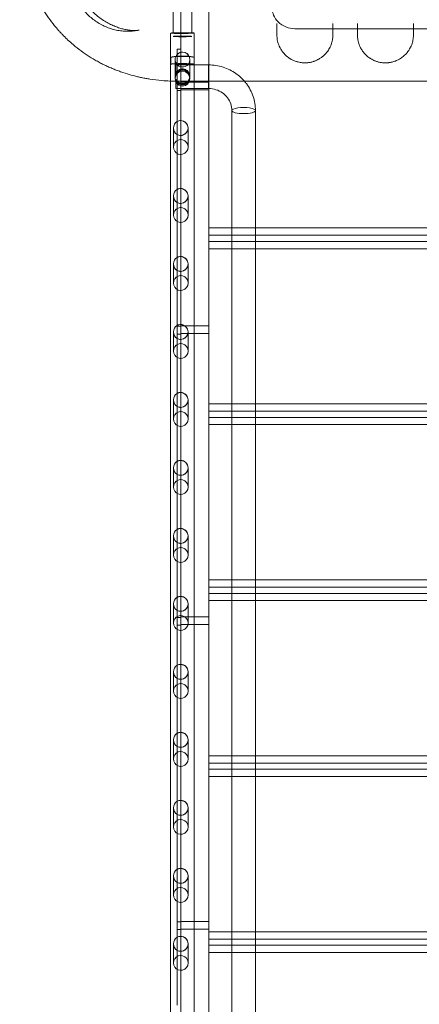
# Model space of a CAD drawing. Units: millimetres. Extents: x -2281 to 9719, y -3866 to 8134.
# Drawn here: x 2545 to 3116, y 1993 to 3399 of the extents above; entities that cross this region are included whole.
import ezdxf

# ---------------------------------------------------------------- set-up
doc = ezdxf.new("R2010")
doc.units = ezdxf.units.MM
doc.header["$MEASUREMENT"] = 0

msp = doc.modelspace()

# ---------------------------------------------------------------- linework, layer by layer
at = {"color": 0, "linetype": 'Continuous', "lineweight": 0}
for p, q in [((2774.9, 1561.3), (2774.9, 3477.7)), ((2814.9, 3477.2), (2814.9, 1560.8)), ((2763.9, 3414.5), (2763.9, 3379.5)), ((2790.9, 3414.5), (2790.9, 3379.5)), ((2760.5, 3379.5), (2760.5, 3344.5)), ((2794.2, 3379.5), (2794.2, 3344.5)), ((2938, 3385.7), (2938, 3385.7)), ((2769.9, 3356.7), (2774.9, 3356.7)), ((2769.9, 3349.2), (2769.9, 3356.7)), ((2769.9, 3349.2), (2769.9, 3356.7)), ((2769.9, 3356.7), (2774.9, 3356.7)), ((2769.9, 3334.2), (2769.9, 3349.2)), ((2769.9, 3334.2), (2769.9, 3349.2)), ((2769.9, 3346.3), (2774.9, 3346.3)), ((2769.9, 3346.3), (2774.9, 3346.3)), ((2760.5, 3344.5), (2760.5, 3322.4)), ((2766.9, 3341.7), (2766.9, 3314.5)), ((2767.9, 3334), (2767.9, 3320.3)), ((2767.9, 3334), (2814.7, 3334)), ((2769.9, 3253.5), (2769.9, 3334.2)), ((2769.9, 3253.5), (2769.9, 3334.2)), ((2787.9, 3341.7), (2787.9, 3317.2)), ((2794.2, 3344.5), (2794.2, 3341.2)), ((2794.2, 3341.2), (2794.2, 3341.2)), ((2794.2, 3341.2), (2794.2, 3310.7)), ((2814.7, 3321.5), (2814.7, 3334)), ((2814.7, 3321.5), (2814.7, 3334)), ((2760.5, 3322.4), (2760.5, 3322.4)), ((2760.5, 3322.4), (2760.5, 3310.9)), ((2767.9, 3320.3), (2767.9, 3319.8)), ((2814.7, 3310.7), (2814.7, 3321.5)), ((2814.7, 3310.7), (2814.7, 3321.5)), ((2760.5, 3310.9), (2760.5, 1734.1)), ((2767.9, 3311.9), (2767.9, 3313.6)), ((2767.9, 3311.6), (2767.9, 3311.9)), ((2767.9, 3311.4), (2767.9, 3311.6)), ((2767.9, 3311.4), (2767.9, 3300.3)), ((2767.9, 3311.4), (2767.9, 3300.3)), ((2774.9, 3308.7), (2769.9, 3308.7)), ((2814.9, 3309.3), (2774.9, 3309.3)), ((2787.9, 3316.1), (2787.9, 3314.5)), ((2794.2, 3310.7), (2794.2, 1734.3)), ((2814.7, 3300.3), (2814.7, 3310.7)), ((2814.7, 3300.3), (2814.7, 3310.7)), ((2767.9, 3300.3), (2794.2, 3300.3)), ((2774.9, 3297.7), (2769.9, 3297.7)), ((2814.9, 3298.3), (2774.9, 3298.3)), ((2794.2, 3300.3), (2814.7, 3300.3)), ((2847.9, 3268.9), (2847.9, 1734.3)), ((2881.6, 3268.9), (2881.6, 1734.3)), ((2769.9, 3234.6), (2769.9, 3253.5)), ((2769.9, 3234.6), (2769.9, 3253.5)), ((2764.4, 3244), (2764.4, 3216.8)), ((2769.9, 3156.4), (2769.9, 3234.6)), ((2769.9, 3156.4), (2769.9, 3234.6)), ((2785.4, 3244), (2785.4, 3216.8)), ((2769.9, 3137.6), (2769.9, 3156.4)), ((2769.9, 3137.6), (2769.9, 3156.4)), ((2764.4, 3147), (2764.4, 3119.8)), ((2769.9, 3059.4), (2769.9, 3137.6)), ((2769.9, 3059.4), (2769.9, 3137.6)), ((2785.4, 3147), (2785.4, 3119.8)), ((2814.9, 3082.1), (2814.9, 3101.4)), ((2814.9, 3101.4), (3774.9, 3101.4)), ((3774.9, 3091.1), (2814.9, 3091.1)), ((3774.9, 3082.1), (2814.9, 3082.1)), ((2814.9, 3071.7), (3774.9, 3071.7)), ((2764.4, 3050), (2764.4, 3022.7)), ((2769.9, 3059.4), (2769.9, 3040.5)), ((2769.9, 3059.4), (2769.9, 3040.5)), ((2785.4, 3050), (2785.4, 3022.7)), ((2769.9, 2962.4), (2769.9, 3040.5)), ((2769.9, 2962.4), (2769.9, 3040.5)), ((2764.4, 2952.9), (2764.4, 2925.7)), ((2769.9, 2962.4), (2769.9, 2943.5)), ((2769.9, 2962.4), (2769.9, 2943.5)), ((2774.9, 2961), (2769.9, 2961)), ((2814.9, 2961.5), (2774.9, 2961.5)), ((2785.4, 2952.9), (2785.4, 2925.7)), ((2774.9, 2950), (2769.9, 2950)), ((2769.9, 2865.3), (2769.9, 2943.5)), ((2769.9, 2865.3), (2769.9, 2943.5)), ((2814.9, 2950.5), (2774.9, 2950.5)), ((2764.4, 2855.9), (2764.4, 2828.7)), ((2769.9, 2865.3), (2769.9, 2846.5)), ((2769.9, 2865.3), (2769.9, 2846.5)), ((2785.4, 2855.9), (2785.4, 2828.7)), ((2769.9, 2768.3), (2769.9, 2846.5)), ((2769.9, 2768.3), (2769.9, 2846.5)), ((2814.9, 2831), (2814.9, 2850.3)), ((2814.9, 2850.3), (3774.9, 2850.3)), ((3774.9, 2839.9), (2814.9, 2839.9)), ((3774.9, 2831), (2814.9, 2831)), ((2814.9, 2820.6), (3774.9, 2820.6)), ((2764.4, 2758.9), (2764.4, 2731.6)), ((2769.9, 2768.3), (2769.9, 2749.4)), ((2769.9, 2768.3), (2769.9, 2749.4)), ((2785.4, 2758.9), (2785.4, 2731.6)), ((2769.9, 2671.3), (2769.9, 2749.4)), ((2769.9, 2671.3), (2769.9, 2749.4)), ((2769.9, 2671.3), (2769.9, 2652.4)), ((2769.9, 2671.3), (2769.9, 2652.4)), ((2764.4, 2661.8), (2764.4, 2634.6)), ((2785.4, 2661.8), (2785.4, 2634.6)), ((2769.9, 2574.2), (2769.9, 2652.4)), ((2769.9, 2574.2), (2769.9, 2652.4)), ((2814.9, 2579.8), (2814.9, 2599.1)), ((2814.9, 2599.1), (3774.9, 2599.1)), ((3774.9, 2588.8), (2814.9, 2588.8)), ((2769.9, 2574.2), (2769.9, 2555.4)), ((2769.9, 2574.2), (2769.9, 2555.4)), ((3774.9, 2579.8), (2814.9, 2579.8)), ((2764.4, 2564.8), (2764.4, 2537.6)), ((2785.4, 2564.8), (2785.4, 2537.6)), ((2814.9, 2569.5), (3774.9, 2569.5)), ((2769.9, 2477.2), (2769.9, 2555.4)), ((2769.9, 2477.2), (2769.9, 2555.4)), ((2774.9, 2545.6), (2769.9, 2545.6)), ((2814.9, 2546.2), (2774.9, 2546.2)), ((2774.9, 2534.6), (2769.9, 2534.6)), ((2814.9, 2535.2), (2774.9, 2535.2)), ((2769.9, 2477.2), (2769.9, 2458.3)), ((2769.9, 2477.2), (2769.9, 2458.3)), ((2764.4, 2467.8), (2764.4, 2440.5)), ((2785.4, 2467.8), (2785.4, 2440.5)), ((2769.9, 2380.1), (2769.9, 2458.3)), ((2769.9, 2380.1), (2769.9, 2458.3)), ((2769.9, 2380.1), (2769.9, 2361.3)), ((2769.9, 2380.1), (2769.9, 2361.3)), ((2764.4, 2370.7), (2764.4, 2343.5)), ((2769.9, 2283.1), (2769.9, 2361.3)), ((2769.9, 2283.1), (2769.9, 2361.3)), ((2785.4, 2370.7), (2785.4, 2343.5)), ((2814.9, 2328.7), (2814.9, 2348)), ((2814.9, 2348), (3774.9, 2348)), ((3774.9, 2337.6), (2814.9, 2337.6)), ((3774.9, 2328.7), (2814.9, 2328.7)), ((2814.9, 2318.3), (3774.9, 2318.3)), ((2769.9, 2283.1), (2769.9, 2264.3)), ((2769.9, 2283.1), (2769.9, 2264.3)), ((2764.4, 2273.7), (2764.4, 2246.5)), ((2769.9, 2186.1), (2769.9, 2264.3)), ((2769.9, 2186.1), (2769.9, 2264.3)), ((2785.4, 2273.7), (2785.4, 2246.5)), ((2769.9, 2186.1), (2769.9, 2167.2)), ((2769.9, 2186.1), (2769.9, 2167.2)), ((2764.4, 2176.6), (2764.4, 2149.4)), ((2769.9, 2089), (2769.9, 2167.2)), ((2769.9, 2089), (2769.9, 2167.2)), ((2785.4, 2176.6), (2785.4, 2149.4)), ((2774.9, 2111), (2769.9, 2111)), ((2814.9, 2111.5), (2774.9, 2111.5)), ((2774.9, 2100), (2769.9, 2100)), ((2814.9, 2100.5), (2774.9, 2100.5)), ((2814.9, 2077.5), (2814.9, 2096.9)), ((2814.9, 2096.9), (3774.9, 2096.9)), ((2769.9, 2089), (2769.9, 2070.2)), ((2769.9, 2089), (2769.9, 2070.2)), ((3774.9, 2086.5), (2814.9, 2086.5)), ((2764.4, 2079.6), (2764.4, 2052.4)), ((2769.9, 1992), (2769.9, 2070.2)), ((2769.9, 1992), (2769.9, 2070.2)), ((2785.4, 2079.6), (2785.4, 2052.4)), ((3774.9, 2077.5), (2814.9, 2077.5)), ((2814.9, 2067.2), (3774.9, 2067.2))]:
    msp.add_line(p, q, dxfattribs=at)
for centre, major_axis, ratio, start_param, end_param in [((2634.1, 3300.5), (42.3, 90.6), 0.149865, 6.283119, 6.283229), ((2693.6, 3442.9), (-18.4, -57.1), 0.292649, 0.000015, 0.000021), ((2777.4, 3379.5), (16.9, 0), 0.032614, 0, 4.857355), ((2777.4, 3379.5), (16.9, 0), 0.032614, 0, 4.857355), ((2777.4, 3379.5), (13.5, 0), 0.032614, 0, 4.905628), ((2777.4, 3379.5), (13.5, 0), 0.032614, 0, 4.905628), ((2777.4, 3379.5), (16.9, 0), 0.032614, 4.857358, 6.283185), ((2777.4, 3379.5), (16.9, 0), 0.032614, 4.857358, 6.283185), ((2777.4, 3379.5), (16.9, 0), 0.032614, 4.857355, 4.857358), ((2777.4, 3379.5), (16.9, 0), 0.032614, 4.857355, 4.857358), ((2777.4, 3379.5), (13.5, 0), 0.032614, 4.905632, 6.283185), ((2777.4, 3379.5), (13.5, 0), 0.032614, 4.905632, 6.283185), ((2777.4, 3379.5), (13.5, 0), 0.032614, 4.905628, 4.905632), ((2777.4, 3379.5), (13.5, 0), 0.032614, 4.905628, 4.905632), ((2777.4, 3344.5), (16.9, 0), 0.133465, 0, 3.141593), ((2777.4, 3344.5), (16.8, 0), 0.098313, 0, 3.141593), ((2777.4, 3341.7), (0, 10.7), 0.979641, 0.795603, 2.34599), ((2777.4, 3341.7), (0, 10.6), 0.989497, 0.795603, 2.34599), ((2777.4, 3341.7), (0, 10.7), 0.979641, 0.240404, 0.795603), ((2777.4, 3341.7), (0, 10.6), 0.989497, 0.240404, 0.795603), ((2777.4, 3341.7), (0, 10.7), 0.979641, 2.901188, 6.52359), ((2777.4, 3341.7), (0, 10.6), 0.989497, 2.901188, 6.52359), ((2777.4, 3335.1), (16.9, 0), 0.032614, 6.189706, 9.518257), ((2777.4, 3344.5), (0, 101.9), 0.165359, 1.570796, 1.664275), ((2777.4, 3344.5), (0, 102.3), 0.164696, 1.570796, 1.664275), ((2777.4, 3334.9), (16.9, 0), 0.071307, 0.093479, 3.048114), ((2777.4, 3341.7), (0, 10.6), 0.989497, 2.34599, 2.901188), ((2777.4, 3341.7), (0, 10.7), 0.979641, 2.34599, 2.901188), ((2777.4, 3344.5), (0, 101.9), 0.165359, 4.61891, 4.712389), ((2777.4, 3344.5), (0, 102.3), 0.164696, 4.61891, 4.712389), ((2777.4, 3314.5), (0, 10.6), 0.989497, 0, 3.141593), ((2777.4, 3314.5), (0, 10.6), 0.989497, 3.141593, 6.283185), ((2864.7, 3268.9), (16.9, 0), 0.258819, 0, 3.141593), ((2864.7, 3268.9), (16.9, 0), 0.258819, 0, 3.141593), ((2864.7, 3268.9), (16.9, 0), 0.258819, 3.141593, 4.712389), ((2864.7, 3268.9), (16.9, 0), 0.258819, 3.141593, 4.712389), ((2864.7, 3268.9), (16.9, 0), 0.258819, 4.712389, 6.283185), ((2864.7, 3268.9), (16.9, 0), 0.258819, 4.712389, 6.283185), ((2774.9, 3244), (0, 10.7), 0.979641, 0.496317, 2.645275), ((2774.9, 3244), (0, 10.6), 0.989497, 0.496317, 2.645275), ((2774.9, 3244), (0, 10.7), 0.979641, 0, 0.496317), ((2774.9, 3244), (0, 10.6), 0.989497, 0, 0.496317), ((2774.9, 3244), (0, 10.7), 0.979641, 3.141593, 6.283185), ((2774.9, 3244), (0, 10.6), 0.989497, 3.141593, 6.283185), ((2774.9, 3244), (0, 10.6), 0.989497, 2.645275, 3.141593), ((2774.9, 3244), (0, 10.7), 0.979641, 2.645275, 3.141593), ((2774.9, 3216.8), (0, 10.6), 0.989497, 6.042781, 9.665182), ((2774.9, 3216.8), (0, 10.6), 0.989497, 3.381997, 6.042781), ((2774.9, 3147), (0, 10.7), 0.979641, 0.496317, 2.645275), ((2774.9, 3147), (0, 10.6), 0.989497, 0.496317, 2.645275), ((2774.9, 3147), (0, 10.7), 0.979641, 0, 0.496317), ((2774.9, 3147), (0, 10.6), 0.989497, 0, 0.496317), ((2774.9, 3147), (0, 10.7), 0.979641, 3.141593, 6.283185), ((2774.9, 3147), (0, 10.6), 0.989497, 3.141593, 6.283185), ((2774.9, 3147), (0, 10.6), 0.989497, 2.645275, 3.141593), ((2774.9, 3147), (0, 10.7), 0.979641, 2.645275, 3.141593), ((2774.9, 3119.8), (0, 10.6), 0.989497, 6.042781, 9.665182), ((2774.9, 3119.8), (0, 10.6), 0.989497, 3.381997, 6.042781), ((2774.9, 3050), (0, 10.7), 0.979641, 0.496317, 2.645275), ((2774.9, 3050), (0, 10.6), 0.989497, 0.496317, 2.645275), ((2774.9, 3050), (0, 10.7), 0.979641, 0, 0.496317), ((2774.9, 3050), (0, 10.6), 0.989497, 0, 0.496317), ((2774.9, 3050), (0, 10.7), 0.979641, 3.141593, 6.283185), ((2774.9, 3050), (0, 10.6), 0.989497, 3.141593, 6.283185), ((2774.9, 3050), (0, 10.6), 0.989497, 2.645275, 3.141593), ((2774.9, 3050), (0, 10.7), 0.979641, 2.645275, 3.141593), ((2774.9, 3022.7), (0, 10.6), 0.989497, 6.042781, 9.665182), ((2774.9, 3022.7), (0, 10.6), 0.989497, 3.381997, 6.042781), ((2774.9, 2952.9), (0, 10.7), 0.979641, 0.496317, 2.645275), ((2774.9, 2952.9), (0, 10.6), 0.989497, 0.496317, 2.645275), ((2774.9, 2952.9), (0, 10.7), 0.979641, 0, 0.496317), ((2774.9, 2952.9), (0, 10.6), 0.989497, 0, 0.496317), ((2774.9, 2952.9), (0, 10.7), 0.979641, 3.141593, 6.283185), ((2774.9, 2952.9), (0, 10.6), 0.989497, 3.141593, 6.283185), ((2774.9, 2952.9), (0, 10.6), 0.989497, 2.645275, 3.141593), ((2774.9, 2952.9), (0, 10.7), 0.979641, 2.645275, 3.141593), ((2774.9, 2925.7), (0, 10.6), 0.989497, 6.042781, 9.665182), ((2774.9, 2925.7), (0, 10.6), 0.989497, 3.381997, 6.042781), ((2774.9, 2855.9), (0, 10.7), 0.979641, 0.496317, 2.645275), ((2774.9, 2855.9), (0, 10.6), 0.989497, 0.496317, 2.645275), ((2774.9, 2855.9), (0, 10.7), 0.979641, 0, 0.496317), ((2774.9, 2855.9), (0, 10.6), 0.989497, 0, 0.496317), ((2774.9, 2855.9), (0, 10.7), 0.979641, 3.141593, 6.283185), ((2774.9, 2855.9), (0, 10.6), 0.989497, 3.141593, 6.283185), ((2774.9, 2828.7), (0, 10.6), 0.989497, 6.042781, 9.665182), ((2774.9, 2855.9), (0, 10.6), 0.989497, 2.645275, 3.141593), ((2774.9, 2855.9), (0, 10.7), 0.979641, 2.645275, 3.141593), ((2774.9, 2828.7), (0, 10.6), 0.989497, 3.381997, 6.042781), ((2774.9, 2758.9), (0, 10.7), 0.979641, 0, 0.496317), ((2774.9, 2758.9), (0, 10.6), 0.989497, 0, 0.496317), ((2774.9, 2758.9), (0, 10.7), 0.979641, 3.141593, 6.283185), ((2774.9, 2758.9), (0, 10.6), 0.989497, 3.141593, 6.283185), ((2774.9, 2758.9), (0, 10.7), 0.979641, 0.496317, 2.645275), ((2774.9, 2758.9), (0, 10.6), 0.989497, 0.496317, 2.645275), ((2774.9, 2731.6), (0, 10.6), 0.989497, 6.042781, 9.665182), ((2774.9, 2758.9), (0, 10.6), 0.989497, 2.645275, 3.141593), ((2774.9, 2758.9), (0, 10.7), 0.979641, 2.645275, 3.141593), ((2774.9, 2731.6), (0, 10.6), 0.989497, 3.381997, 6.042781), ((2774.9, 2661.8), (0, 10.7), 0.979641, 0.496317, 2.645275), ((2774.9, 2661.8), (0, 10.6), 0.989497, 0.496317, 2.645275), ((2774.9, 2661.8), (0, 10.7), 0.979641, 0, 0.496317), ((2774.9, 2661.8), (0, 10.6), 0.989497, 0, 0.496317), ((2774.9, 2661.8), (0, 10.7), 0.979641, 3.141593, 6.283185), ((2774.9, 2661.8), (0, 10.6), 0.989497, 3.141593, 6.283185), ((2774.9, 2634.6), (0, 10.6), 0.989497, 6.042781, 9.665182), ((2774.9, 2661.8), (0, 10.6), 0.989497, 2.645275, 3.141593), ((2774.9, 2661.8), (0, 10.7), 0.979641, 2.645275, 3.141593), ((2774.9, 2634.6), (0, 10.6), 0.989497, 3.381997, 6.042781), ((2774.9, 2564.8), (0, 10.7), 0.979641, 0.496317, 2.645275), ((2774.9, 2564.8), (0, 10.6), 0.989497, 0.496317, 2.645275), ((2774.9, 2564.8), (0, 10.7), 0.979641, 0, 0.496317), ((2774.9, 2564.8), (0, 10.6), 0.989497, 0, 0.496317), ((2774.9, 2564.8), (0, 10.7), 0.979641, 3.141593, 6.283185), ((2774.9, 2564.8), (0, 10.6), 0.989497, 3.141593, 6.283185), ((2774.9, 2537.6), (0, 10.6), 0.989497, 6.042781, 9.665182), ((2774.9, 2564.8), (0, 10.6), 0.989497, 2.645275, 3.141593), ((2774.9, 2564.8), (0, 10.7), 0.979641, 2.645275, 3.141593), ((2774.9, 2537.6), (0, 10.6), 0.989497, 3.381997, 6.042781), ((2774.9, 2467.8), (0, 10.7), 0.979641, 0.496317, 2.645275), ((2774.9, 2467.8), (0, 10.6), 0.989497, 0.496317, 2.645275), ((2774.9, 2467.8), (0, 10.7), 0.979641, 0, 0.496317), ((2774.9, 2467.8), (0, 10.6), 0.989497, 0, 0.496317), ((2774.9, 2467.8), (0, 10.7), 0.979641, 3.141593, 6.283185), ((2774.9, 2467.8), (0, 10.6), 0.989497, 3.141593, 6.283185), ((2774.9, 2440.5), (0, 10.6), 0.989497, 6.042781, 9.665182), ((2774.9, 2467.8), (0, 10.6), 0.989497, 2.645275, 3.141593), ((2774.9, 2467.8), (0, 10.7), 0.979641, 2.645275, 3.141593), ((2774.9, 2440.5), (0, 10.6), 0.989497, 3.381997, 6.042781), ((2774.9, 2370.7), (0, 10.7), 0.979641, 0.496317, 2.645275), ((2774.9, 2370.7), (0, 10.6), 0.989497, 0.496317, 2.645275), ((2774.9, 2370.7), (0, 10.7), 0.979641, 0, 0.496317), ((2774.9, 2370.7), (0, 10.6), 0.989497, 0, 0.496317), ((2774.9, 2370.7), (0, 10.7), 0.979641, 3.141593, 6.283185), ((2774.9, 2370.7), (0, 10.6), 0.989497, 3.141593, 6.283185), ((2774.9, 2370.7), (0, 10.6), 0.989497, 2.645275, 3.141593), ((2774.9, 2370.7), (0, 10.7), 0.979641, 2.645275, 3.141593), ((2774.9, 2343.5), (0, 10.6), 0.989497, 6.042781, 9.665182), ((2774.9, 2343.5), (0, 10.6), 0.989497, 3.381997, 6.042781), ((2774.9, 2273.7), (0, 10.7), 0.979641, 0.496317, 2.645275), ((2774.9, 2273.7), (0, 10.6), 0.989497, 0.496317, 2.645275), ((2774.9, 2273.7), (0, 10.7), 0.979641, 0, 0.496317), ((2774.9, 2273.7), (0, 10.6), 0.989497, 0, 0.496317), ((2774.9, 2273.7), (0, 10.7), 0.979641, 3.141593, 6.283185), ((2774.9, 2273.7), (0, 10.6), 0.989497, 3.141593, 6.283185), ((2774.9, 2273.7), (0, 10.6), 0.989497, 2.645275, 3.141593), ((2774.9, 2273.7), (0, 10.7), 0.979641, 2.645275, 3.141593), ((2774.9, 2246.5), (0, 10.6), 0.989497, 6.042781, 9.665182), ((2774.9, 2246.5), (0, 10.6), 0.989497, 3.381997, 6.042781), ((2774.9, 2176.6), (0, 10.7), 0.979641, 0.496317, 2.645275), ((2774.9, 2176.6), (0, 10.6), 0.989497, 0.496317, 2.645275), ((2774.9, 2176.6), (0, 10.7), 0.979641, 0, 0.496317), ((2774.9, 2176.6), (0, 10.6), 0.989497, 0, 0.496317), ((2774.9, 2176.6), (0, 10.7), 0.979641, 3.141593, 6.283185), ((2774.9, 2176.6), (0, 10.6), 0.989497, 3.141593, 6.283185), ((2774.9, 2176.6), (0, 10.6), 0.989497, 2.645275, 3.141593), ((2774.9, 2176.6), (0, 10.7), 0.979641, 2.645275, 3.141593), ((2774.9, 2149.4), (0, 10.6), 0.989497, 6.042781, 9.665182), ((2774.9, 2149.4), (0, 10.6), 0.989497, 3.381997, 6.042781), ((2774.9, 2079.6), (0, 10.7), 0.979641, 0.496317, 2.645275), ((2774.9, 2079.6), (0, 10.6), 0.989497, 0.496317, 2.645275), ((2774.9, 2079.6), (0, 10.7), 0.979641, 0, 0.496317), ((2774.9, 2079.6), (0, 10.6), 0.989497, 0, 0.496317), ((2774.9, 2079.6), (0, 10.7), 0.979641, 3.141593, 6.283185), ((2774.9, 2079.6), (0, 10.6), 0.989497, 3.141593, 6.283185), ((2774.9, 2079.6), (0, 10.6), 0.989497, 2.645275, 3.141593), ((2774.9, 2079.6), (0, 10.7), 0.979641, 2.645275, 3.141593), ((2774.9, 2052.4), (0, 10.6), 0.989497, 6.042781, 9.665182), ((2774.9, 2052.4), (0, 10.6), 0.989497, 3.381997, 6.042781)]:
    msp.add_ellipse(centre, major_axis=major_axis, ratio=ratio, start_param=start_param, end_param=end_param, dxfattribs=at)
msp.add_ellipse((2777.4, 3374.7), major_axis=(13.5, 0), ratio=0.032614, dxfattribs=at)
for points, knots in [([(2544.9, 3536.6), (2544.9, 3536.5), (2544.9, 3536.5), (2544.9, 3536.4), (2544.9, 3534.5), (2544.9, 3530.8), (2545.3, 3519.6), (2546.8, 3502.3), (2551.1, 3478.8), (2555.6, 3463), (2558.4, 3455.1), (2558.5, 3454.9), (2558.5, 3454.8), (2558.6, 3454.6), (2559.3, 3452.6), (2560.8, 3448.5), (2563.2, 3442.5), (2565.9, 3436.5), (2569.7, 3428.4), (2575, 3418.5), (2584.6, 3402.9), (2594, 3390.4), (2602.3, 3381.2), (2605.5, 3377.8), (2608.8, 3374.4), (2613.2, 3370.1), (2620.1, 3363.8), (2629.7, 3356), (2641.1, 3347.9), (2650.8, 3341.9), (2657.8, 3338.1), (2661.8, 3336), (2665.8, 3334), (2670.8, 3331.6), (2676.8, 3329), (2682.9, 3326.6), (2686.9, 3325.1), (2689, 3324.4), (2689.1, 3324.3), (2689.3, 3324.2), (2689.4, 3324.2), (2697.4, 3321.4), (2707.3, 3318.6), (2719, 3315.9), (2724.9, 3314.8), (2734.6, 3313.2), (2750.1, 3311.3), (2763.3, 3310.7), (2770.7, 3310.7)], [-20.012955, -20.012955, -20.012955, -20.012955, -19.999212, -19.999212, -19.999212, -19.649204, -19.299195, -17.89916, -16.499126, -15.099091, -15.099091, -15.099091, -15.07054, -15.07054, -15.07054, -14.709351, -14.348161, -13.986972, -13.625782, -12.903403, -12.181024, -10.736265, -10.495472, -10.254679, -10.013886, -9.773093, -9.291507, -8.569127, -7.846748, -7.124369, -6.763179, -6.582584, -6.40199, -6.0408, -5.67961, -5.318421, -4.957231, -4.957231, -4.957231, -4.92757, -4.92757, -4.92757, -3.519693, -3.167724, -2.815754, -2.463785, -1.407877, 0, 0, 0, 0]), ([(2675.2, 3385.8), (2672.6, 3386.7), (2670.1, 3387.6), (2665.1, 3389.8), (2662.7, 3391), (2658, 3393.6), (2655.6, 3395), (2651.1, 3398.1), (2648.9, 3399.8), (2644.7, 3403.3), (2642.7, 3405.2), (2638.8, 3409.1), (2636.9, 3411.2), (2633.4, 3415.4), (2631.8, 3417.7), (2628.7, 3422.2), (2627.3, 3424.6), (2624.7, 3429.4), (2623.5, 3431.9), (2621.4, 3436.9), (2620.4, 3439.5), (2618.8, 3444.7), (2618.2, 3447.3), (2617.1, 3452.6), (2616.7, 3455.2), (2616.2, 3460.5), (2616.1, 3463.1), (2616.2, 3468.4), (2616.3, 3471), (2616.9, 3476.1), (2617.3, 3478.7), (2617.9, 3481.2)], [0, 0, 0, 0, 8.094076, 8.094076, 16.220354, 16.220354, 24.412285, 24.412285, 32.654051, 32.654051, 40.927699, 40.927699, 49.21641, 49.21641, 57.505606, 57.505606, 65.776822, 65.776822, 74.014781, 74.014781, 82.200561, 82.200561, 90.316753, 90.316753, 98.346467, 98.346467, 106.284802, 106.284802, 114.131883, 114.131883, 121.943169, 121.943169, 121.943169, 121.943169]), ([(2617.9, 3481.2), (2617.8, 3480.9), (2617.8, 3480.5), (2617.6, 3479.5), (2617.5, 3478.8), (2617.4, 3477.3), (2617.3, 3476.4), (2617.3, 3474.4), (2617.3, 3473.3), (2617.4, 3470.8), (2617.5, 3469.4), (2617.9, 3466.5), (2618.1, 3465), (2618.7, 3461.7), (2619, 3460), (2620, 3456.4), (2620.5, 3454.5), (2621.8, 3450.6), (2622.5, 3448.6), (2624.1, 3444.6), (2625.1, 3442.5), (2627.1, 3438.3), (2628.3, 3436.2), (2630.8, 3431.9), (2632.1, 3429.8), (2635.1, 3425.5), (2636.7, 3423.4), (2640, 3419.1), (2641.8, 3417.1), (2645.6, 3413), (2647.6, 3411), (2651.8, 3407.2), (2653.9, 3405.4), (2658.3, 3401.9), (2660.5, 3400.3), (2665.1, 3397.2), (2667.4, 3395.8), (2671.9, 3393.3), (2674.2, 3392.1), (2676.4, 3391.1)], [0, 0, 0, 0, 5.331425, 5.331425, 10.588866, 10.588866, 15.99953, 15.99953, 21.557864, 21.557864, 27.390484, 27.390484, 33.465902, 33.465902, 39.827669, 39.827669, 46.420239, 46.420239, 53.294173, 53.294173, 60.455027, 60.455027, 67.892712, 67.892712, 75.620672, 75.620672, 83.626391, 83.626391, 91.866682, 91.866682, 100.272553, 100.272553, 108.734384, 108.734384, 117.130508, 117.130508, 125.343995, 125.343995, 133.128478, 133.128478, 133.128478, 133.128478]), ([(2938, 3385.7), (2933.5, 3385.7), (2929.1, 3386.6), (2920.9, 3389.9), (2917.2, 3392.3), (2911.3, 3398.2), (2909.1, 3401.5), (2906.3, 3408), (2905.6, 3411.1), (2905.3, 3417.4), (2905.7, 3420.6), (2906.6, 3423.6)], [0, 0, 0, 0, 1.336568, 1.336568, 2.645243, 2.645243, 3.835123, 3.835123, 4.779015, 4.779015, 5.735815, 5.735815, 5.735815, 5.735815]), ([(2676.4, 3391.1), (2678.6, 3390.1), (2680.8, 3389.1), (2685.1, 3387.5), (2687.2, 3386.8), (2691.3, 3385.6), (2693.2, 3385.1), (2697, 3384.3), (2698.8, 3384), (2702.1, 3383.5), (2703.7, 3383.4), (2706.5, 3383.2), (2707.8, 3383.2), (2710.1, 3383.2), (2711.1, 3383.2), (2712.9, 3383.4), (2713.6, 3383.4), (2714.7, 3383.6), (2715.1, 3383.7), (2715.4, 3383.8)], [0, 0, 0, 0, 7.521246, 7.521246, 14.864583, 14.864583, 21.894791, 21.894791, 28.678168, 28.678168, 35.153132, 35.153132, 41.313367, 41.313367, 47.245435, 47.245435, 52.839946, 52.839946, 58.366132, 58.366132, 58.366132, 58.366132]), ([(2715.4, 3383.8), (2712.9, 3383.2), (2710.4, 3382.8), (2705.3, 3382.2), (2702.8, 3382), (2697.7, 3382), (2695.1, 3382.1), (2690, 3382.5), (2687.4, 3382.9), (2682.2, 3383.8), (2679.7, 3384.5), (2676.5, 3385.4), (2675.9, 3385.6), (2675.2, 3385.8)], [0, 0, 0, 0, 7.648635, 7.648635, 15.328324, 15.328324, 23.081393, 23.081393, 30.914503, 30.914503, 38.842788, 38.842788, 40.852391, 40.852391, 40.852391, 40.852391]), ([(2912.2, 3377), (2912.2, 3374.6), (2912.6, 3369.8), (2914.2, 3363.9), (2915.9, 3360.1), (2917.2, 3357.5), (2918.2, 3355.9), (2919.1, 3354.5), (2919.3, 3354.1), (2920, 3353.2), (2921.1, 3351.7), (2922.5, 3350.2), (2923.5, 3349.1), (2924.1, 3348.5), (2925, 3347.6), (2926.1, 3346.6), (2927.7, 3345.3), (2929.4, 3344.1), (2931, 3343), (2932, 3342.4), (2933.2, 3341.8), (2934.9, 3340.9), (2937.2, 3339.9), (2939.2, 3339.1), (2941, 3338.6), (2942.8, 3338.1), (2945.2, 3337.6), (2947.6, 3337.2), (2949.4, 3337.1), (2950.9, 3337), (2952.9, 3337), (2955.3, 3337.1), (2957.2, 3337.3), (2958.6, 3337.5), (2960.1, 3337.8), (2961.9, 3338.2), (2963.5, 3338.6), (2964.8, 3339), (2966.1, 3339.5), (2967.5, 3340), (2969.8, 3341), (2972, 3342.2), (2974.8, 3344), (2976.9, 3345.5), (2979.4, 3347.6), (2981.3, 3349.5), (2983.3, 3351.8), (2984.9, 3353.9), (2986.6, 3356.6), (2988.3, 3359.6), (2990.2, 3364.1), (2991.6, 3369.3), (2992.1, 3374), (2992.2, 3376.4), (2992.2, 3377)], [0, 0, 0, 0, 1.229636, 2.459273, 3.074091, 3.27903, 3.893848, 3.996318, 4.047553, 4.098788, 4.508666, 4.918545, 5.021015, 5.123484, 5.328424, 5.533363, 5.738303, 6.148181, 6.353121, 6.45559, 6.55806, 6.831313, 7.104565, 7.377818, 7.514444, 7.65107, 7.924323, 8.197575, 8.300045, 8.402514, 8.607454, 8.812393, 9.017333, 9.119802, 9.222272, 9.427211, 9.632151, 9.73462, 9.83709, 10.04203, 10.246969, 10.656848, 10.9301, 11.476605, 11.681545, 12.296363, 12.603772, 13.064885, 13.525999, 14.140817, 14.755635, 15.985271, 16.907499, 17.214908, 17.214908, 17.214908, 17.214908]), ([(2938, 3385.7), (2941, 3385.7), (2946.4, 3385.7), (2952.5, 3385.7), (2955.3, 3385.7), (2956.4, 3385.7)], [1.294474, 1.294474, 1.294474, 1.294474, 3.77025, 6.28375, 8.79725, 8.79725, 8.79725, 8.79725]), ([(2956.4, 3385.7), (3069.3, 3385.7), (3182.1, 3385.7), (3294.9, 3385.7), (3407.7, 3385.7), (3520.5, 3385.7), (3633.3, 3385.7)], [5.773769, 5.773769, 5.773769, 5.773769, 39.621588, 39.621588, 39.621588, 73.461596, 73.461596, 73.461596, 73.461596]), ([(3027.2, 3377), (3027.2, 3374.6), (3027.6, 3369.8), (3029.3, 3363.6), (3031.7, 3358.3), (3033.9, 3354.6), (3035.8, 3352.1), (3037, 3350.8), (3038.8, 3348.7), (3041.3, 3346.3), (3044.1, 3344.3), (3046, 3343.1), (3047.4, 3342.2), (3049.1, 3341.3), (3050.8, 3340.5), (3052.5, 3339.7), (3054.4, 3339.1), (3056.4, 3338.5), (3058.4, 3337.9), (3060.6, 3337.5), (3062.9, 3337.2), (3064.7, 3337.1), (3066.2, 3337), (3067.2, 3337), (3068.2, 3337), (3069, 3337), (3070, 3337.1), (3070.9, 3337.2), (3071.6, 3337.2), (3072, 3337.3), (3072.7, 3337.4), (3073.8, 3337.5), (3075.7, 3337.9), (3078, 3338.5), (3079.9, 3339.1), (3081.2, 3339.5), (3081.8, 3339.7), (3082.4, 3340), (3083.5, 3340.5), (3085.2, 3341.2), (3087.5, 3342.5), (3090, 3344.1), (3092.1, 3345.6), (3093.6, 3346.9), (3095, 3348.2), (3097.3, 3350.6), (3099.3, 3353), (3101.2, 3355.9), (3102.9, 3358.8), (3105.1, 3363.6), (3106.3, 3368.1), (3107, 3372.8), (3107.2, 3375.2), (3107.2, 3377)], [0, 0, 0, 0, 1.233333, 2.466666, 3.288889, 4.111111, 4.522222, 4.727777, 4.933333, 5.755555, 6.166666, 6.303703, 6.577777, 6.783333, 6.988888, 7.194444, 7.399999, 7.605555, 7.81111, 8.016666, 8.222222, 8.427777, 8.479166, 8.633333, 8.684722, 8.73611, 8.838888, 8.941666, 8.993055, 9.018749, 9.044444, 9.181481, 9.318518, 9.592592, 9.866666, 9.935184, 10.003703, 10.072221, 10.14074, 10.414814, 10.688888, 11.099999, 11.51111, 11.716666, 11.922221, 12.333332, 13.155554, 13.36111, 13.977777, 14.799999, 16.033332, 16.341665, 17.266665, 17.266665, 17.266665, 17.266665]), ([(2865.9, 3310.7), (2862.4, 3314.9), (2858.3, 3318.6), (2848.1, 3325.7), (2841.9, 3328.8), (2828.6, 3332.9), (2821.7, 3334), (2814.7, 3334)], [0.6940116, 0.6940116, 0.6940116, 0.6940116, 0.9424778, 0.9424778, 1.2566371, 1.2566371, 1.5707963, 1.5707963, 1.5707963, 1.5707963]), ([(2767.9, 3313.6), (2768.1, 3313.1), (2768.4, 3312.6), (2769.1, 3311.5), (2769.5, 3311), (2770.4, 3310.1), (2770.9, 3309.6), (2772.1, 3308.8), (2772.7, 3308.5), (2774, 3307.9), (2774.6, 3307.7), (2776, 3307.4), (2776.7, 3307.4), (2777.4, 3307.4), (2778.1, 3307.4), (2778.8, 3307.4), (2780.2, 3307.7), (2780.8, 3307.9), (2782.1, 3308.5), (2782.7, 3308.8), (2783.8, 3309.6), (2784.4, 3310.1), (2785.3, 3311), (2785.7, 3311.5), (2786.5, 3312.7), (2786.8, 3313.3), (2787.3, 3314.6), (2787.6, 3315.3), (2787.8, 3316.7), (2787.9, 3317.4), (2787.9, 3318.8), (2787.8, 3319.5), (2787.6, 3320.8), (2787.3, 3321.5), (2786.8, 3322.7), (2786.5, 3323.3), (2785.7, 3324.4), (2785.3, 3324.9), (2784.4, 3325.8), (2783.8, 3326.2), (2782.7, 3327), (2782.1, 3327.3), (2780.8, 3327.8), (2780.1, 3328), (2778.8, 3328.3), (2778.1, 3328.3), (2776.7, 3328.3), (2776, 3328.3), (2774.6, 3328), (2774, 3327.8), (2772.7, 3327.3), (2772.1, 3327), (2770.9, 3326.2), (2770.4, 3325.8), (2769.5, 3324.9), (2769.1, 3324.4), (2768.4, 3323.5), (2768.1, 3323), (2767.9, 3322.5)], [-11.900457, -11.900457, -11.900457, -11.900457, -10.274187, -10.274187, -8.228614, -8.228614, -6.171461, -6.171461, -4.114307, -4.114307, -2.057154, -2.057154, 0, 0, 0, 2.057154, 2.057154, 4.114307, 4.114307, 6.171461, 6.171461, 8.228614, 8.228614, 10.274187, 10.274187, 12.31976, 12.31976, 14.365332, 14.365332, 16.410905, 16.410905, 18.442769, 18.442769, 20.474632, 20.474632, 22.506496, 22.506496, 24.538359, 24.538359, 26.590347, 26.590347, 28.642335, 28.642335, 30.694322, 30.694322, 32.74631, 32.74631, 34.798298, 34.798298, 36.850286, 36.850286, 38.902273, 38.902273, 40.954261, 40.954261, 42.986125, 42.986125, 44.585466, 44.585466, 44.585466, 44.585466]), ([(2767.9, 3312.7), (2768.1, 3312.2), (2768.4, 3311.7), (2769.1, 3310.7), (2769.5, 3310.2), (2770.4, 3309.2), (2770.9, 3308.8), (2772.1, 3308), (2772.7, 3307.7), (2774, 3307.1), (2774.6, 3306.9), (2776, 3306.6), (2776.7, 3306.6), (2777.4, 3306.6), (2778.1, 3306.6), (2778.8, 3306.6), (2780.2, 3306.9), (2780.8, 3307.1), (2782.1, 3307.7), (2782.7, 3308), (2783.8, 3308.8), (2784.4, 3309.2), (2785.3, 3310.2), (2785.7, 3310.7), (2786.5, 3311.8), (2786.8, 3312.5), (2787.3, 3313.8), (2787.6, 3314.4), (2787.8, 3315.8), (2787.9, 3316.5), (2787.9, 3317.9), (2787.8, 3318.6), (2787.6, 3319.9), (2787.3, 3320.6), (2786.8, 3321.9), (2786.5, 3322.5), (2785.7, 3323.6), (2785.3, 3324.1), (2784.4, 3325), (2783.8, 3325.4), (2782.7, 3326.2), (2782.1, 3326.5), (2780.8, 3327), (2780.1, 3327.2), (2778.8, 3327.5), (2778.1, 3327.6), (2776.7, 3327.6), (2776, 3327.5), (2774.6, 3327.2), (2774, 3327), (2772.7, 3326.5), (2772.1, 3326.2), (2770.9, 3325.4), (2770.4, 3325), (2769.5, 3324.1), (2769.1, 3323.6), (2768.4, 3322.6), (2768.1, 3322.1), (2767.9, 3321.6)], [-11.900457, -11.900457, -11.900457, -11.900457, -10.274187, -10.274187, -8.228614, -8.228614, -6.171461, -6.171461, -4.114307, -4.114307, -2.057154, -2.057154, 0, 0, 0, 2.057154, 2.057154, 4.114307, 4.114307, 6.171461, 6.171461, 8.228614, 8.228614, 10.274187, 10.274187, 12.31976, 12.31976, 14.365332, 14.365332, 16.410905, 16.410905, 18.442769, 18.442769, 20.474632, 20.474632, 22.506496, 22.506496, 24.538359, 24.538359, 26.590347, 26.590347, 28.642335, 28.642335, 30.694322, 30.694322, 32.74631, 32.74631, 34.798298, 34.798298, 36.850286, 36.850286, 38.902273, 38.902273, 40.954261, 40.954261, 42.986125, 42.986125, 44.585466, 44.585466, 44.585466, 44.585466]), ([(2767.9, 3320.6), (2768.1, 3321.1), (2768.4, 3321.6), (2769.1, 3322.6), (2769.5, 3323.1), (2770.4, 3324), (2770.9, 3324.5), (2772.1, 3325.2), (2772.7, 3325.6), (2774, 3326.1), (2774.6, 3326.4), (2776, 3326.6), (2776.7, 3326.7), (2778.1, 3326.7), (2778.8, 3326.6), (2780.1, 3326.4), (2780.8, 3326.1), (2782.1, 3325.6), (2782.7, 3325.2), (2783.8, 3324.5), (2784.4, 3324), (2785.3, 3323.1), (2785.7, 3322.6), (2786.5, 3321.4), (2786.8, 3320.8), (2787.3, 3319.5), (2787.6, 3318.8), (2787.8, 3317.5), (2787.9, 3316.8), (2787.9, 3315.4), (2787.8, 3314.7), (2787.6, 3313.3), (2787.3, 3312.7), (2786.8, 3311.4), (2786.5, 3310.8), (2785.7, 3309.7), (2785.3, 3309.2), (2784.4, 3308.3), (2783.8, 3307.9), (2782.7, 3307.1), (2782.1, 3306.8), (2780.8, 3306.3), (2780.2, 3306.1), (2778.8, 3305.8), (2778.1, 3305.7), (2777.4, 3305.7), (2776.7, 3305.7), (2776, 3305.8), (2774.6, 3306.1), (2774, 3306.3), (2772.7, 3306.8), (2772.1, 3307.1), (2770.9, 3307.9), (2770.4, 3308.3), (2769.5, 3309.2), (2769.1, 3309.7), (2768.4, 3310.7), (2768.1, 3311.2), (2767.9, 3311.6)], [-44.585466, -44.585466, -44.585466, -44.585466, -42.986125, -42.986125, -40.954261, -40.954261, -38.902273, -38.902273, -36.850286, -36.850286, -34.798298, -34.798298, -32.74631, -32.74631, -30.694322, -30.694322, -28.642335, -28.642335, -26.590347, -26.590347, -24.538359, -24.538359, -22.506496, -22.506496, -20.474632, -20.474632, -18.442769, -18.442769, -16.410905, -16.410905, -14.365332, -14.365332, -12.31976, -12.31976, -10.274187, -10.274187, -8.228614, -8.228614, -6.171461, -6.171461, -4.114307, -4.114307, -2.057154, -2.057154, 0, 0, 0, 2.057154, 2.057154, 4.114307, 4.114307, 6.171461, 6.171461, 8.228614, 8.228614, 10.274187, 10.274187, 11.900457, 11.900457, 11.900457, 11.900457]), ([(2767.9, 3320.3), (2768.1, 3320.8), (2768.4, 3321.3), (2769.1, 3322.3), (2769.5, 3322.9), (2770.4, 3323.8), (2770.9, 3324.2), (2772.1, 3325), (2772.7, 3325.4), (2774, 3325.9), (2774.6, 3326.2), (2776, 3326.5), (2776.7, 3326.5), (2778.1, 3326.5), (2778.8, 3326.5), (2780.1, 3326.2), (2780.8, 3325.9), (2782.1, 3325.4), (2782.7, 3325), (2783.8, 3324.2), (2784.4, 3323.8), (2785.3, 3322.9), (2785.7, 3322.3), (2786.5, 3321.2), (2786.8, 3320.6), (2787.3, 3319.2), (2787.6, 3318.6), (2787.8, 3317.2), (2787.9, 3316.5), (2787.9, 3315.1), (2787.8, 3314.4), (2787.6, 3313.1), (2787.3, 3312.4), (2786.8, 3311.1), (2786.5, 3310.6), (2785.7, 3309.5), (2785.3, 3309), (2784.4, 3308.1), (2783.8, 3307.7), (2782.7, 3306.9), (2782.1, 3306.6), (2780.8, 3306.1), (2780.2, 3305.9), (2778.8, 3305.7), (2778.1, 3305.6), (2777.4, 3305.6), (2776.7, 3305.6), (2776, 3305.7), (2774.6, 3305.9), (2774, 3306.1), (2772.7, 3306.6), (2772.1, 3306.9), (2770.9, 3307.7), (2770.4, 3308.1), (2769.5, 3309), (2769.1, 3309.5), (2768.4, 3310.4), (2768.1, 3310.9), (2767.9, 3311.4)], [-44.585466, -44.585466, -44.585466, -44.585466, -42.986125, -42.986125, -40.954261, -40.954261, -38.902273, -38.902273, -36.850286, -36.850286, -34.798298, -34.798298, -32.74631, -32.74631, -30.694322, -30.694322, -28.642335, -28.642335, -26.590347, -26.590347, -24.538359, -24.538359, -22.506496, -22.506496, -20.474632, -20.474632, -18.442769, -18.442769, -16.410905, -16.410905, -14.365332, -14.365332, -12.31976, -12.31976, -10.274187, -10.274187, -8.228614, -8.228614, -6.171461, -6.171461, -4.114307, -4.114307, -2.057154, -2.057154, 0, 0, 0, 2.057154, 2.057154, 4.114307, 4.114307, 6.171461, 6.171461, 8.228614, 8.228614, 10.274187, 10.274187, 11.900457, 11.900457, 11.900457, 11.900457]), ([(2779, 3310.7), (2852.7, 3310.7), (3024.7, 3310.7), (3196.6, 3310.7), (3294.9, 3310.7), (3368.6, 3310.7), (3540.5, 3310.7), (3712.4, 3310.7), (3810.7, 3310.7)], [0, 0, 0, 0, 22.109848, 51.589645, 51.589645, 51.589645, 73.694427, 103.167469, 103.167469, 103.167469, 103.167469]), ([(2881.6, 3268.9), (2881.6, 3275.7), (2880.5, 3282.6), (2876.1, 3295.7), (2872.8, 3301.9), (2867.8, 3308.5), (2866.9, 3309.7), (2865.9, 3310.7)], [0, 0, 0, 0, 0.3141593, 0.3141593, 0.6283185, 0.6283185, 0.6940116, 0.6940116, 0.6940116, 0.6940116]), ([(2847.9, 3268.9), (2847.9, 3272.1), (2847.4, 3275.3), (2845.3, 3281.5), (2843.7, 3284.4), (2839.7, 3289.8), (2837.3, 3292.2), (2831.6, 3296.1), (2828.5, 3297.7), (2821.9, 3299.7), (2818.4, 3300.3), (2814.8, 3300.3), (2814.8, 3300.3), (2814.7, 3300.3)], [0, 0, 0, 0, 0.314159, 0.314159, 0.628319, 0.628319, 0.942478, 0.942478, 1.256637, 1.256637, 1.566356, 1.566356, 1.570796, 1.570796, 1.570796, 1.570796])]:
    msp.add_open_spline(points, degree=3, knots=knots, dxfattribs=at)
for points in [[(2912.2, 3396.3), (2912.2, 3396.3), (2912.2, 3396.3), (2912.2, 3396.3)], [(2912.2, 3393.3), (2912.2, 3387.8), (2912.2, 3382.3), (2912.2, 3377)], [(2992.2, 3395.5), (2992.2, 3395.5), (2992.2, 3395.5), (2992.2, 3395.5)], [(2992.2, 3377), (2992.2, 3382.3), (2992.2, 3387.8), (2992.2, 3393.3)], [(3027.2, 3396), (3027.2, 3396), (3027.2, 3396), (3027.2, 3396)], [(3027.2, 3393.3), (3027.2, 3387.7), (3027.2, 3382.3), (3027.2, 3377)], [(3107.2, 3395.7), (3107.2, 3395.7), (3107.2, 3395.7), (3107.2, 3395.7)], [(3107.2, 3377), (3107.2, 3382.3), (3107.2, 3387.7), (3107.2, 3393.3)], [(2675.2, 3385.8), (2675.2, 3385.8), (2675.2, 3385.8), (2675.2, 3385.8)], [(2715.4, 3383.8), (2715.4, 3383.8), (2715.4, 3383.8), (2715.4, 3383.8)], [(2770.7, 3310.7), (2773.5, 3310.7), (2776.2, 3310.7), (2779, 3310.7)]]:
    msp.add_open_spline(points, degree=3, dxfattribs=at)

doc.saveas('drawing.dxf')
